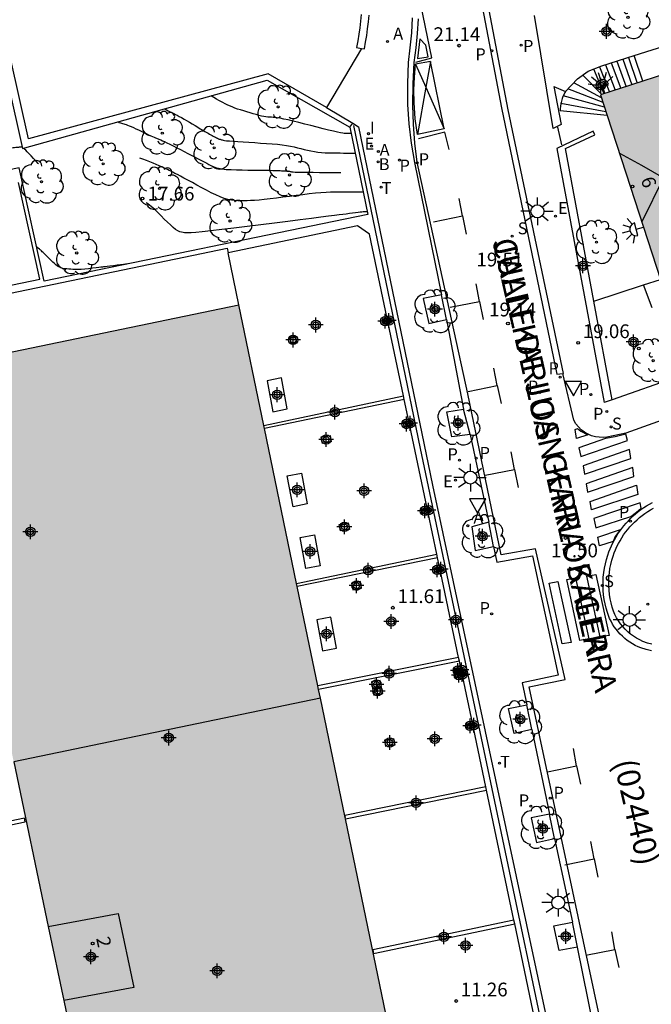
# Model space of a CAD drawing. Units: metres. Extents: x 585893 to 586244, y 4797039 to 4797291.
# Drawn here: x 586043 to 586077, y 4797196 to 4797249 of the extents above; entities that cross this region are included whole.
import ezdxf
from ezdxf.enums import TextEntityAlignment as Align

# ---------------------------------------------------------------- set-up
doc = ezdxf.new("R2010")
doc.units = ezdxf.units.M
doc.header["$MEASUREMENT"] = 0
doc.linetypes.add('TRAZOS', pattern=[19.05, 12.7, -6.35])
for name, color, linetype in [('020194', 31, 'TRAZOS'), ('020195', 30, 'TRAZOS'), ('020204', 9, 'Continuous'), ('020308', 9, 'Continuous'), ('060106', 9, 'Continuous'), ('060108', 9, 'Continuous'), ('060113', 4, 'Continuous'), ('060117', 9, 'Continuous'), ('060141', 9, 'Continuous'), ('060145', 9, 'Continuous'), ('070105', 6, 'Continuous'), ('070106', 6, 'Continuous'), ('070108', 9, 'Continuous'), ('070114', 9, 'Continuous'), ('080104', 9, 'Continuous'), ('080109', 9, 'Continuous'), ('080118', 9, 'Continuous'), ('080202', 9, 'Continuous'), ('080302', 9, 'Continuous'), ('080306', 9, 'Continuous'), ('080308', 9, 'Continuous'), ('080312', 8, 'Continuous'), ('090111', 4, 'Continuous'), ('100101', 9, 'Continuous'), ('100202', 3, 'Continuous'), ('200202', 4, 'Continuous'), ('200205', 4, 'Continuous'), ('200302', 4, 'Continuous'), ('200305', 4, 'Continuous'), ('210102', 4, 'Continuous'), ('210203', 4, 'Continuous'), ('210204', 9, 'Continuous'), ('210205', 4, 'Continuous'), ('210303', 4, 'Continuous'), ('210304', 9, 'Continuous'), ('210305', 4, 'Continuous'), ('220207', 9, 'Continuous'), ('220307', 9, 'Continuous'), ('240205', 1, 'Continuous'), ('240305', 1, 'Continuous'), ('250204', 9, 'Continuous'), ('250206', 9, 'Continuous'), ('260101', 9, 'Continuous'), ('260205', 9, 'Continuous'), ('270204', 9, 'Continuous'), ('270304', 9, 'Continuous'), ('990501', 21, 'Continuous'), ('C_Edificios', 5, 'Continuous'), ('Centroides', 1, 'Continuous')]:
    doc.layers.add(name, color=color, linetype=linetype)
doc.layers.add('080111', color=7, linetype='Continuous', lineweight=30)
doc.styles.add('ARIAL', font='arial.ttf', dxfattribs={"height": 1})
doc.styles.add('ARIALI', font='ariali.ttf', dxfattribs={"height": 1})
doc.styles.add('ROMANS', font='romans__.ttf', dxfattribs={"height": 1})
doc.styles.get("Standard").update_dxf_attribs({"font": 'arial.ttf'})

# ---------------------------------------------------------------- blocks, each defined once
blk = doc.blocks.new('Centroide')
for points in [[(0.402, 0), (-0.402, 0)], [(0, -0.402), (0, 0.402)]]:
    blk.add_lwpolyline(points)
for radius in [0.256, 0.159]:
    blk.add_circle((0, 0), radius)
blk = doc.blocks.new('FAREDE')
at = {"linetype": 'Continuous'}
for p, q in [((0.75, 0.7), (0.57, 0.322)), ((0.415, 0), (0, 0)), ((0.415, 0.36), (0.415, -0.351)), ((1.07, 0.411), (0.715, 0.19)), ((0.738, -0.699), (0.56, -0.32)), ((1.062, -0.416), (0.709, -0.191)), ((1.187, -0.005), (0.768, -0.001))]:
    blk.add_line(p, q, dxfattribs=at)
blk.add_arc((0.413, 0.004), 0.355, 270.4282, 89.5718, dxfattribs=at)
blk = doc.blocks.new('ABAS')
blk.add_circle((0, 0), 0.055)
blk = doc.blocks.new('COTAPU')
blk.add_circle((0, 0), 0.075)
blk = doc.blocks.new('PLUVI3')
blk.add_circle((0, 0), 0.055)
blk = doc.blocks.new('FAROLA')
for p, q in [((0, 0.355), (0, 0.755)), ((-0.355, 0), (-0.895, 0)), ((-0.63, 0.51), (-0.255, 0.245)), ((0.605, 0.49), (0.276, 0.223)), ((0.355, 0), (0.855, 0)), ((-0.65, -0.52), (-0.255, -0.24)), ((0, -0.355), (0, -0.755)), ((0.585, -0.52), (0.256, -0.246))]:
    blk.add_line(p, q)
blk.add_circle((0, 0), 0.355)
blk = doc.blocks.new('BOCAR')
blk.add_circle((0, 0), 0.055)
blk = doc.blocks.new('PLUVI2')
blk.add_circle((0, 0), 0.055)
blk = doc.blocks.new('REGALU')
blk.add_circle((0, 0), 0.055)
blk = doc.blocks.new('SETRA')
at = {"linetype": 'Continuous'}
blk.add_lwpolyline([(0.451, 0.26), (-0.45, 0.26), (-0.001, -0.52)], close=True, dxfattribs=at)
blk = doc.blocks.new('BloquePortal')
blk.add_circle((0, 0), 0.075)
at = {"flags": 5}
blk.add_attdef('INDICE', text='', height=0.75, dxfattribs=at).set_placement((0, 0), align=Align.MIDDLE_CENTER)
blk = doc.blocks.new('SANEA')
blk.add_circle((0, 0), 0.055)
blk = doc.blocks.new('REIND')
blk.add_circle((0, 0), 0.055)
blk = doc.blocks.new('ARBOL')
blk.add_circle((0, 0), 0.0587)
for centre, radius, start, end in [((-0.28, 0.855), 0.3, 359.2878, 173.6078), ((0.097, 0.97), 0.21, 23.1565, 160.4665), ((0.438, 0.881), 0.24, 301.578, 139.328), ((-0.564, 0.381), 0.532, 92.28, 254.58), ((0.656, 0.288), 0.443, 319.8556, 114.7656), ((-0.091, 0.321), 0.12, 119.14, 310.56), ((0.819, -0.249), 0.383, 235.5275, 62.0275), ((-0.556, -0.339), 0.555, 142.64, 266.54), ((-0.039, -0.384), 0.21, 189.64, 323.88), ((-0.301, -0.676), 0.45, 213.78, 295.32), ((0.299, -0.624), 0.532, 224.67, 0.24)]:
    blk.add_arc(centre, radius, start, end)
blk = doc.blocks.new('RETEL')
blk.add_circle((0, 0), 0.055)

msp = doc.modelspace()

# ---------------------------------------------------------------- hatches: boundary and pattern name
at = {"layer": '990501'}
for points in [[(586084.986, 4797243.08), (586083.346, 4797248.097), (586079.03, 4797246.713), (586074.715, 4797245.33), (586076.347, 4797240.305), (586077.979, 4797235.28), (586082.62, 4797236.775), (586086.627, 4797238.065)], [(586056.428, 4797227.157), (586056.392, 4797227.328), (586055.031, 4797233.9), (586037.351, 4797230.223), (586028.36, 4797228.353), (586031.813, 4797211.72), (586032.637, 4797211.893), (586033.732, 4797212.123), (586034.363, 4797212.256), (586041.774, 4797213.811), (586042.776, 4797209.025), (586059.465, 4797212.49), (586059.369, 4797212.956), (586059.328, 4797213.153), (586058.209, 4797218.558), (586058.174, 4797218.726)], [(586060.826, 4797205.92), (586060.811, 4797205.991), (586059.465, 4797212.49), (586042.776, 4797209.025), (586044.654, 4797200.051), (586045.513, 4797196.025), (586047.493, 4797186.439), (586064.145, 4797189.898), (586064.024, 4797190.481)]]:
    msp.add_hatch(color=256, dxfattribs=at).paths.add_polyline_path(points, flags=0)

# ---------------------------------------------------------------- linework, layer by layer
at = {"layer": '020194', "flags": 128}
for points, elevation in [([(586043.243, 4797242.472), (586043.227, 4797242.475), (586043.209, 4797242.477), (586043.189, 4797242.477), (586043.167, 4797242.477), (586043.143, 4797242.476), (586043.119, 4797242.474), (586043.094, 4797242.473), (586043.067, 4797242.471), (586043.036, 4797242.468), (586042.997, 4797242.464), (586042.948, 4797242.459), (586042.889, 4797242.452), (586042.819, 4797242.444), (586042.743, 4797242.435), (586042.662, 4797242.425), (586042.578, 4797242.415), (586042.494, 4797242.404), (586042.411, 4797242.395), (586042.33, 4797242.388), (586042.251, 4797242.383), (586042.175, 4797242.383), (586042.103, 4797242.386), (586042.035, 4797242.393), (586041.968, 4797242.404), (586041.904, 4797242.416), (586041.84, 4797242.429), (586041.777, 4797242.442), (586041.715, 4797242.456), (586041.656, 4797242.471), (586041.6, 4797242.488), (586041.55, 4797242.508), (586041.505, 4797242.53), (586041.466, 4797242.556), (586041.43, 4797242.583), (586041.397, 4797242.611), (586041.365, 4797242.64), (586041.333, 4797242.67), (586041.299, 4797242.701), (586041.26, 4797242.736), (586041.215, 4797242.777), (586041.161, 4797242.825), (586041.097, 4797242.881), (586041.025, 4797242.945), (586040.946, 4797243.015), (586040.862, 4797243.088), (586040.776, 4797243.163), (586040.69, 4797243.238), (586040.601, 4797243.312), (586040.506, 4797243.382), (586040.404, 4797243.448), (586040.292, 4797243.507), (586040.167, 4797243.559), (586040.032, 4797243.604), (586039.888, 4797243.645), (586039.74, 4797243.683), (586039.589, 4797243.719), (586039.437, 4797243.755), (586039.278, 4797243.796), (586039.105, 4797243.845), (586038.911, 4797243.907), (586038.69, 4797243.987), (586038.437, 4797244.086), (586038.157, 4797244.202), (586037.857, 4797244.331), (586037.542, 4797244.468), (586037.221, 4797244.61), (586036.9, 4797244.751), (586036.585, 4797244.888), (586036.282, 4797245.016), (586035.997, 4797245.129), (586035.736, 4797245.224), (586035.503, 4797245.297), (586035.295, 4797245.352), (586035.105, 4797245.392), (586034.926, 4797245.424), (586034.754, 4797245.45), (586034.583, 4797245.477), (586034.415, 4797245.507), (586034.25, 4797245.545), (586034.093, 4797245.595), (586033.943, 4797245.659), (586033.804, 4797245.742), (586033.673, 4797245.841), (586033.549, 4797245.95), (586033.429, 4797246.068), (586033.311, 4797246.189), (586033.191, 4797246.311), (586033.062, 4797246.427), (586032.914, 4797246.534), (586032.735, 4797246.628), (586032.518, 4797246.702), (586032.254, 4797246.756), (586031.951, 4797246.791), (586031.619, 4797246.811), (586031.267, 4797246.822), (586030.905, 4797246.828), (586030.542, 4797246.833), (586030.18, 4797246.833), (586029.819, 4797246.823), (586029.462, 4797246.798), (586029.11, 4797246.754), (586028.762, 4797246.687), (586028.418, 4797246.6), (586028.078, 4797246.499), (586027.74, 4797246.388), (586027.403, 4797246.272), (586027.067, 4797246.156), (586026.744, 4797246.044), (586026.446, 4797245.943), (586026.184, 4797245.856), (586025.97, 4797245.789), (586025.814, 4797245.745), (586025.706, 4797245.72), (586025.635, 4797245.709), (586025.588, 4797245.709), (586025.554, 4797245.713), (586025.522, 4797245.719), (586025.49, 4797245.723), (586025.462, 4797245.726), (586025.437, 4797245.727), (586025.417, 4797245.725), (586025.403, 4797245.72), (586025.393, 4797245.713), (586025.388, 4797245.703), (586025.385, 4797245.692), (586025.383, 4797245.68), (586025.38, 4797245.668), (586025.366, 4797245.658), (586025.332, 4797245.652), (586025.267, 4797245.651), (586025.161, 4797245.656), (586025.007, 4797245.67), (586024.811, 4797245.691), (586024.585, 4797245.717), (586024.339, 4797245.746), (586024.082, 4797245.778), (586023.824, 4797245.808), (586023.572, 4797245.833), (586023.388, 4797245.842), (586022.5, 4797245.871), (586021.142, 4797245.889), (586019.462, 4797245.866), (586019.341, 4797245.86), (586019.083, 4797245.844), (586018.826, 4797245.827), (586018.576, 4797245.814), (586018.342, 4797245.809), (586018.132, 4797245.816), (586017.954, 4797245.839), (586017.813, 4797245.882), (586017.704, 4797245.94), (586017.619, 4797246.011), (586017.55, 4797246.089), (586017.488, 4797246.172), (586017.429, 4797246.255), (586017.372, 4797246.335), (586017.32, 4797246.407), (586017.274, 4797246.47), (586017.239, 4797246.52), (586017.214, 4797246.554), (586017.2, 4797246.574), (586017.192, 4797246.585)], 17.64), ([(586050.987, 4797244.564), (586051.083, 4797244.508), (586051.179, 4797244.456), (586051.263, 4797244.415), (586051.341, 4797244.378), (586051.418, 4797244.343), (586051.499, 4797244.305), (586051.586, 4797244.262), (586051.681, 4797244.213), (586051.789, 4797244.155), (586051.911, 4797244.087), (586052.045, 4797244.009), (586052.189, 4797243.925), (586052.338, 4797243.837), (586052.491, 4797243.746), (586052.643, 4797243.655), (586052.792, 4797243.567), (586052.933, 4797243.483), (586053.064, 4797243.405), (586053.181, 4797243.337), (586053.281, 4797243.279), (586053.366, 4797243.231), (586053.441, 4797243.188), (586053.509, 4797243.151), (586053.573, 4797243.116), (586053.637, 4797243.081), (586053.699, 4797243.047), (586053.759, 4797243.015), (586053.817, 4797242.986), (586053.87, 4797242.96), (586053.919, 4797242.939), (586053.964, 4797242.921), (586054.006, 4797242.907), (586054.046, 4797242.894), (586054.084, 4797242.882), (586054.125, 4797242.87), (586054.177, 4797242.858), (586054.252, 4797242.845), (586054.361, 4797242.831), (586054.515, 4797242.816), (586054.722, 4797242.8), (586054.975, 4797242.782), (586055.262, 4797242.763), (586055.572, 4797242.744), (586055.893, 4797242.724), (586056.215, 4797242.704), (586056.531, 4797242.683), (586056.836, 4797242.66), (586057.124, 4797242.634), (586057.389, 4797242.604), (586057.627, 4797242.569), (586057.843, 4797242.529), (586058.041, 4797242.487), (586058.228, 4797242.443), (586058.409, 4797242.398), (586058.589, 4797242.352), (586058.77, 4797242.309), (586058.953, 4797242.269), (586059.14, 4797242.234), (586059.33, 4797242.207), (586059.525, 4797242.187), (586059.723, 4797242.175), (586059.924, 4797242.168), (586060.128, 4797242.164), (586060.332, 4797242.162), (586060.536, 4797242.16), (586060.731, 4797242.159), (586060.91, 4797242.157), (586061.064, 4797242.156), (586061.185, 4797242.155), (586061.269, 4797242.154), (586061.319, 4797242.154), (586061.356, 4797242.154)], 19.14), ([(586048.45, 4797243.853), (586048.455, 4797243.85), (586048.523, 4797243.821), (586048.586, 4797243.798), (586048.646, 4797243.779), (586048.704, 4797243.763), (586048.762, 4797243.747), (586048.824, 4797243.729), (586048.893, 4797243.707), (586048.972, 4797243.678), (586049.064, 4797243.642), (586049.173, 4797243.595), (586049.295, 4797243.541), (586049.427, 4797243.481), (586049.566, 4797243.416), (586049.709, 4797243.349), (586049.851, 4797243.283), (586049.989, 4797243.218), (586050.12, 4797243.157), (586050.238, 4797243.103), (586050.339, 4797243.057), (586050.422, 4797243.02), (586050.489, 4797242.991), (586050.544, 4797242.968), (586050.59, 4797242.95), (586050.633, 4797242.933), (586050.675, 4797242.916), (586050.725, 4797242.896), (586050.787, 4797242.869), (586050.868, 4797242.831), (586050.975, 4797242.78), (586051.112, 4797242.713), (586051.275, 4797242.632), (586051.457, 4797242.541), (586051.652, 4797242.443), (586051.853, 4797242.342), (586052.054, 4797242.24), (586052.252, 4797242.141), (586052.443, 4797242.044), (586052.622, 4797241.953), (586052.786, 4797241.869), (586052.932, 4797241.793), (586053.063, 4797241.724), (586053.183, 4797241.66), (586053.295, 4797241.6), (586053.404, 4797241.542), (586053.513, 4797241.484), (586053.63, 4797241.428), (586053.764, 4797241.377), (586053.923, 4797241.332), (586054.116, 4797241.296), (586054.346, 4797241.27), (586054.61, 4797241.253), (586054.899, 4797241.243), (586055.204, 4797241.237), (586055.518, 4797241.233), (586055.831, 4797241.229), (586056.135, 4797241.225), (586056.418, 4797241.221), (586056.672, 4797241.218), (586056.886, 4797241.214), (586057.053, 4797241.21), (586057.18, 4797241.206), (586057.277, 4797241.202), (586057.354, 4797241.198), (586057.422, 4797241.194), (586057.487, 4797241.19), (586057.551, 4797241.186), (586057.611, 4797241.182), (586057.666, 4797241.177), (586057.714, 4797241.173), (586057.754, 4797241.167), (586057.788, 4797241.162), (586057.816, 4797241.157), (586057.841, 4797241.151), (586057.863, 4797241.145), (586057.888, 4797241.14), (586057.927, 4797241.134), (586057.992, 4797241.129), (586058.098, 4797241.124), (586058.258, 4797241.119), (586058.481, 4797241.115), (586058.757, 4797241.111), (586059.074, 4797241.108), (586059.418, 4797241.105), (586059.775, 4797241.102), (586060.133, 4797241.099), (586060.476, 4797241.096), (586060.79, 4797241.094), (586061.062, 4797241.091), (586061.275, 4797241.09), (586061.421, 4797241.088), (586061.51, 4797241.088), (586061.576, 4797241.087)], 18.64), ([(586061.794, 4797240.021), (586061.613, 4797240.022), (586061.485, 4797240.023), (586061.332, 4797240.025), (586061.17, 4797240.026), (586061.016, 4797240.027), (586060.888, 4797240.028), (586060.799, 4797240.029), (586060.735, 4797240.03), (586060.68, 4797240.03), (586060.616, 4797240.03), (586060.526, 4797240.031), (586060.396, 4797240.032), (586060.226, 4797240.031), (586060.017, 4797240.026), (586059.773, 4797240.015), (586059.497, 4797239.997), (586059.192, 4797239.969), (586058.863, 4797239.932), (586058.516, 4797239.89), (586058.157, 4797239.844), (586057.793, 4797239.796), (586057.429, 4797239.747), (586057.072, 4797239.701), (586056.732, 4797239.659), (586056.415, 4797239.623), (586056.131, 4797239.595), (586055.884, 4797239.576), (586055.669, 4797239.566), (586055.478, 4797239.561), (586055.303, 4797239.561), (586055.137, 4797239.562), (586054.97, 4797239.565), (586054.801, 4797239.573), (586054.623, 4797239.593), (586054.434, 4797239.629), (586054.23, 4797239.687), (586054.009, 4797239.771), (586053.772, 4797239.877), (586053.525, 4797240), (586053.269, 4797240.133), (586053.01, 4797240.272), (586052.751, 4797240.412), (586052.499, 4797240.548), (586052.26, 4797240.676), (586052.042, 4797240.793), (586051.849, 4797240.896), (586051.688, 4797240.981), (586051.553, 4797241.051), (586051.438, 4797241.11), (586051.336, 4797241.162), (586051.241, 4797241.21), (586051.146, 4797241.257), (586051.048, 4797241.306), (586050.941, 4797241.357), (586050.823, 4797241.411), (586050.689, 4797241.469), (586050.537, 4797241.533), (586050.37, 4797241.601), (586050.19, 4797241.673), (586050.003, 4797241.746), (586049.811, 4797241.821), (586049.62, 4797241.895), (586049.434, 4797241.968), (586049.259, 4797242.037), (586049.099, 4797242.101), (586048.96, 4797242.157), (586048.845, 4797242.205), (586048.751, 4797242.245), (586048.672, 4797242.28), (586048.604, 4797242.311), (586048.541, 4797242.341), (586048.479, 4797242.37), (586048.411, 4797242.4), (586048.336, 4797242.431), (586048.247, 4797242.464), (586048.141, 4797242.5), (586048.014, 4797242.54), (586047.871, 4797242.582), (586047.714, 4797242.626), (586047.549, 4797242.672), (586047.379, 4797242.718), (586047.209, 4797242.765), (586047.045, 4797242.809), (586046.89, 4797242.849), (586046.75, 4797242.884), (586046.63, 4797242.911), (586045.701, 4797243.082)], 18.14), ([(586062.013, 4797238.954), (586061.992, 4797238.955), (586061.978, 4797238.955), (586061.961, 4797238.955), (586061.942, 4797238.955), (586061.925, 4797238.955), (586061.91, 4797238.955), (586061.9, 4797238.955), (586061.893, 4797238.955), (586061.887, 4797238.956), (586061.879, 4797238.956), (586061.869, 4797238.956), (586061.853, 4797238.956), (586061.828, 4797238.955), (586061.787, 4797238.952), (586061.725, 4797238.946), (586061.638, 4797238.937), (586061.521, 4797238.922), (586061.38, 4797238.905), (586061.221, 4797238.884), (586061.049, 4797238.861), (586060.871, 4797238.837), (586060.688, 4797238.813), (586060.482, 4797238.786), (586060.23, 4797238.754), (586059.91, 4797238.713), (586059.499, 4797238.661), (586058.982, 4797238.596), (586058.373, 4797238.52), (586057.695, 4797238.435), (586056.972, 4797238.345), (586056.227, 4797238.252), (586055.482, 4797238.16), (586054.763, 4797238.071), (586054.098, 4797237.991), (586053.513, 4797237.922), (586053.036, 4797237.87), (586052.682, 4797237.836), (586052.436, 4797237.818), (586052.271, 4797237.813), (586052.158, 4797237.815), (586052.073, 4797237.821), (586051.991, 4797237.83), (586051.905, 4797237.845), (586051.813, 4797237.873), (586051.709, 4797237.922), (586051.59, 4797237.998), (586051.455, 4797238.106), (586051.304, 4797238.241), (586051.143, 4797238.396), (586050.974, 4797238.565), (586050.801, 4797238.74), (586050.628, 4797238.916), (586050.45, 4797239.088), (586050.265, 4797239.25), (586050.069, 4797239.399), (586049.857, 4797239.53), (586049.628, 4797239.64), (586049.384, 4797239.732), (586049.128, 4797239.81), (586048.865, 4797239.879), (586048.598, 4797239.944), (586048.331, 4797240.008), (586048.07, 4797240.073), (586047.82, 4797240.139), (586047.587, 4797240.208), (586047.377, 4797240.279), (586047.192, 4797240.354), (586047.031, 4797240.432), (586046.886, 4797240.512), (586046.752, 4797240.594), (586046.624, 4797240.676), (586046.497, 4797240.758), (586046.369, 4797240.836), (586046.241, 4797240.907), (586046.112, 4797240.968), (586045.981, 4797241.016), (586045.849, 4797241.047), (586045.715, 4797241.064), (586045.581, 4797241.071), (586045.445, 4797241.071), (586045.309, 4797241.068), (586045.174, 4797241.065), (586045.038, 4797241.068), (586044.903, 4797241.082), (586044.768, 4797241.112), (586044.635, 4797241.166), (586044.503, 4797241.245), (586044.371, 4797241.347), (586044.24, 4797241.466), (586044.11, 4797241.597), (586043.98, 4797241.733), (586043.851, 4797241.869), (586043.727, 4797241.999), (586043.612, 4797242.12), (586043.512, 4797242.224), (586043.431, 4797242.308), (586043.373, 4797242.368), (586043.334, 4797242.406)], 17.64)]:
    msp.add_lwpolyline(points, dxfattribs=dict(at, elevation=elevation))
at = {"layer": '020195', "flags": 128}
for points, elevation in [([(586061.138, 4797243.22), (586061.096, 4797243.22), (586061.067, 4797243.22), (586061.031, 4797243.221), (586060.994, 4797243.221), (586060.959, 4797243.221), (586060.93, 4797243.221), (586060.91, 4797243.222), (586060.895, 4797243.222), (586060.883, 4797243.222), (586060.868, 4797243.222), (586060.847, 4797243.222), (586060.816, 4797243.223), (586060.765, 4797243.227), (586060.685, 4797243.238), (586060.568, 4797243.26), (586060.402, 4797243.295), (586060.181, 4797243.345), (586059.915, 4797243.41), (586059.614, 4797243.484), (586059.289, 4797243.565), (586058.954, 4797243.65), (586058.618, 4797243.735), (586058.292, 4797243.816), (586057.985, 4797243.891), (586057.707, 4797243.957), (586057.469, 4797244.01), (586057.276, 4797244.048), (586057.123, 4797244.073), (586056.998, 4797244.089), (586056.893, 4797244.098), (586056.798, 4797244.105), (586056.704, 4797244.111), (586056.606, 4797244.119), (586056.503, 4797244.13), (586056.39, 4797244.148), (586056.264, 4797244.172), (586056.124, 4797244.206), (586055.971, 4797244.247), (586055.809, 4797244.293), (586055.64, 4797244.343), (586055.469, 4797244.395), (586055.297, 4797244.448), (586055.127, 4797244.501), (586054.963, 4797244.554), (586054.806, 4797244.609), (586054.659, 4797244.665), (586054.523, 4797244.722), (586054.397, 4797244.781), (586054.278, 4797244.841), (586054.164, 4797244.902), (586054.053, 4797244.963), (586053.94, 4797245.025), (586053.815, 4797245.097), (586053.665, 4797245.189), (586053.529, 4797245.276)], 19.64), ([(586048.97, 4797236.122), (586048.748, 4797236.094), (586048.592, 4797236.075), (586048.404, 4797236.051), (586048.205, 4797236.027), (586048.017, 4797236.003), (586047.86, 4797235.984), (586047.75, 4797235.97), (586047.672, 4797235.96), (586047.605, 4797235.952), (586047.527, 4797235.942), (586047.417, 4797235.929), (586047.26, 4797235.909), (586047.066, 4797235.886), (586046.854, 4797235.863), (586046.64, 4797235.843), (586046.44, 4797235.827), (586046.269, 4797235.819), (586046.123, 4797235.818), (586045.996, 4797235.822), (586045.882, 4797235.829), (586045.775, 4797235.838), (586045.668, 4797235.847), (586045.563, 4797235.86), (586045.459, 4797235.879), (586045.358, 4797235.907), (586045.261, 4797235.946), (586045.168, 4797236), (586045.078, 4797236.066), (586044.991, 4797236.141), (586044.905, 4797236.221), (586044.821, 4797236.305), (586044.737, 4797236.389), (586044.654, 4797236.471), (586044.576, 4797236.549), (586044.503, 4797236.621), (586044.438, 4797236.685), (586044.382, 4797236.739), (586044.333, 4797236.785), (586044.29, 4797236.826), (586044.25, 4797236.862), (586044.212, 4797236.896), (586044.172, 4797236.932), (586044.114, 4797236.981), (586044.03, 4797237.045)], 17.14)]:
    msp.add_lwpolyline(points, dxfattribs=dict(at, elevation=elevation))
at = {"layer": '060106', "flags": 128}
msp.add_lwpolyline([(586072.573, 4797189.71), (586064.906, 4797226.08), (586061.283, 4797243.649)], dxfattribs=at)
at = {"layer": '060108', "flags": 128}
for points in [[(586072.701, 4797230.157), (586069.694, 4797244.504), (586067.986, 4797253.472), (586067.192, 4797256.912), (586066.209, 4797260.689), (586064.43, 4797265.488), (586062.124, 4797271.302), (586062.061, 4797271.468), (586062.028, 4797271.642), (586062.027, 4797271.819), (586062.057, 4797271.994), (586062.118, 4797272.16), (586062.219, 4797272.329), (586062.352, 4797272.474), (586062.511, 4797272.591), (586062.69, 4797272.673), (586064.805, 4797273.37)], [(586064.466, 4797249.523), (586064.418, 4797248.705), (586064.343, 4797247.89), (586064.241, 4797247.077), (586064.199, 4797245.943), (586064.216, 4797244.808), (586064.286, 4797243.745), (586064.409, 4797242.687), (586064.582, 4797241.636), (586066.058, 4797234.441)], [(586066.333, 4797233.099), (586067.262, 4797228.213)], [(586088.423, 4797232.116), (586088.515, 4797231.853), (586088.427, 4797231.602), (586088.274, 4797231.385), (586088.075, 4797231.219), (586087.839, 4797231.111), (586076.088, 4797226.914), (586075.063, 4797226.7), (586074.853, 4797226.679), (586074.641, 4797226.684), (586074.432, 4797226.715), (586074.229, 4797226.771), (586074.034, 4797226.852), (586073.843, 4797226.961), (586073.667, 4797227.094), (586073.51, 4797227.248), (586073.374, 4797227.421), (586073.261, 4797227.61), (586072.661, 4797230.154)], [(586067.61, 4797226.829), (586068.637, 4797222.067)], [(586077.51, 4797215.419), (586077.263, 4797215.487), (586077.022, 4797215.576), (586076.844, 4797215.659), (586076.672, 4797215.753), (586076.506, 4797215.858), (586076.347, 4797215.974), (586076.197, 4797216.101), (586076.055, 4797216.237), (586075.922, 4797216.382), (586075.8, 4797216.535), (586075.688, 4797216.697), (586075.586, 4797216.865), (586075.497, 4797217.04), (586075.419, 4797217.22), (586075.346, 4797217.444), (586075.286, 4797217.671), (586075.237, 4797217.901), (586075.2, 4797218.133), (586075.174, 4797218.367), (586075.161, 4797218.601), (586075.159, 4797218.836), (586075.169, 4797219.071), (586075.191, 4797219.305), (586075.225, 4797219.537), (586075.271, 4797219.768), (586075.329, 4797219.996), (586075.398, 4797220.22), (586075.459, 4797220.394), (586075.528, 4797220.564), (586075.604, 4797220.732), (586075.686, 4797220.897), (586075.774, 4797221.058), (586075.869, 4797221.216), (586075.97, 4797221.37), (586076.077, 4797221.519), (586076.19, 4797221.664), (586076.309, 4797221.805), (586076.433, 4797221.941), (586076.562, 4797222.072), (586076.697, 4797222.197), (586076.836, 4797222.317), (586076.98, 4797222.432), (586077.129, 4797222.54), (586077.282, 4797222.643), (586077.438, 4797222.74), (586077.599, 4797222.83)], [(586068.894, 4797220.741), (586069.07, 4797219.891), (586071.003, 4797220.233), (586072.401, 4797213.736), (586070.452, 4797213.321), (586070.697, 4797212.12)], [(586070.971, 4797210.783), (586071.93, 4797206.167)], [(586072.207, 4797204.838), (586073.181, 4797200.29)], [(586074.33, 4797194.625), (586073.45, 4797198.931)]]:
    msp.add_lwpolyline(points, dxfattribs=at)
at = {"layer": '060113', "flags": 128}
for points in [[(586064.7, 4797273.679), (586062.623, 4797273.015), (586062.435, 4797272.941), (586062.261, 4797272.84), (586062.104, 4797272.713), (586061.967, 4797272.565), (586061.855, 4797272.397), (586061.788, 4797272.261), (586061.737, 4797272.119), (586061.702, 4797271.972), (586061.684, 4797271.822), (586061.684, 4797271.67), (586061.7, 4797271.52), (586061.734, 4797271.372), (586061.783, 4797271.229), (586061.849, 4797271.093), (586064.168, 4797265.335), (586065.847, 4797260.661), (586066.405, 4797258.869), (586066.892, 4797257.056), (586067.624, 4797253.574), (586069.316, 4797244.618), (586072.334, 4797230.126), (586072.661, 4797230.154)], [(586074.943, 4797193.797), (586070.827, 4797213.104), (586072.788, 4797213.503), (586071.176, 4797220.612), (586069.312, 4797220.283), (586067.486, 4797229.048), (586064.734, 4797241.659), (586064.611, 4797242.69), (586064.532, 4797243.726), (586064.496, 4797244.764), (586064.509, 4797245.927), (586064.577, 4797247.089), (586064.678, 4797247.879), (586064.753, 4797248.673), (586064.802, 4797249.468)], [(586072.661, 4797230.154), (586072.701, 4797230.157)], [(586077.489, 4797215.065), (586077.198, 4797215.128), (586076.913, 4797215.219), (586076.754, 4797215.284), (586076.599, 4797215.358), (586076.449, 4797215.441), (586076.303, 4797215.532), (586076.163, 4797215.631), (586076.028, 4797215.737), (586075.9, 4797215.851), (586075.778, 4797215.973), (586075.664, 4797216.101), (586075.556, 4797216.235), (586075.457, 4797216.375), (586075.366, 4797216.52), (586075.283, 4797216.671), (586075.208, 4797216.825), (586075.143, 4797216.984), (586075.087, 4797217.146), (586075.018, 4797217.381), (586074.961, 4797217.619), (586074.915, 4797217.859), (586074.881, 4797218.101), (586074.859, 4797218.344), (586074.849, 4797218.589), (586074.85, 4797218.833), (586074.864, 4797219.077), (586074.889, 4797219.32), (586074.926, 4797219.562), (586074.974, 4797219.802), (586075.034, 4797220.039), (586075.106, 4797220.272), (586075.167, 4797220.445), (586075.234, 4797220.616), (586075.307, 4797220.784), (586075.386, 4797220.949), (586075.472, 4797221.111), (586075.563, 4797221.27), (586075.66, 4797221.426), (586075.762, 4797221.578), (586075.87, 4797221.726), (586075.983, 4797221.871), (586076.101, 4797222.011), (586076.225, 4797222.146), (586076.353, 4797222.277), (586076.486, 4797222.404), (586076.623, 4797222.525), (586076.765, 4797222.641), (586076.91, 4797222.753), (586077.06, 4797222.858), (586077.213, 4797222.959), (586077.37, 4797223.053), (586077.531, 4797223.142)]]:
    msp.add_lwpolyline(points, dxfattribs=at)
at = {"layer": '060117', "flags": 128}
for points in [[(586077.01, 4797246.062), (586076.55, 4797247.46)], [(586072.804, 4797245.509), (586072.774, 4797245.455), (586072.753, 4797245.416), (586072.726, 4797245.362), (586072.696, 4797245.299), (586072.667, 4797245.23), (586072.646, 4797245.174), (586072.63, 4797245.13), (586072.608, 4797245.06), (586072.586, 4797244.984), (586072.566, 4797244.901), (586072.556, 4797244.848), (586072.543, 4797244.775), (586072.537, 4797244.737), (586072.53, 4797244.673), (586072.524, 4797244.609), (586072.52, 4797244.519), (586072.519, 4797244.476), (586072.519, 4797244.451)], [(586075.075, 4797244.21), (586072.519, 4797244.451)]]:
    msp.add_lwpolyline(points, dxfattribs=at)
at = {"layer": '060141', "flags": 128}
for points in [[(586076.235, 4797247.361), (586076.709, 4797245.965)], [(586074.662, 4797246.854), (586075.207, 4797245.478)], [(586074.974, 4797246.962), (586075.507, 4797245.576)], [(586075.29, 4797247.062), (586075.808, 4797245.673)], [(586075.605, 4797247.161), (586076.108, 4797245.77)], [(586075.92, 4797247.261), (586076.409, 4797245.868)], [(586074.777, 4797245.339), (586073.75, 4797246.396)], [(586074.906, 4797245.381), (586074.356, 4797246.732)], [(586074.768, 4797245.154), (586073.266, 4797245.984)], [(586074.931, 4797244.653), (586072.681, 4797245.264)], [(586074.85, 4797244.901), (586072.941, 4797245.649)], [(586072.559, 4797244.868), (586075.008, 4797244.415)]]:
    msp.add_lwpolyline(points, dxfattribs=at)
at = {"layer": '060145', "flags": 128}
msp.add_lwpolyline([(586077.528, 4797233.737), (586077.054, 4797234.978)], dxfattribs=at)
at = {"layer": '070105', "flags": 128}
for points in [[(586005.167, 4797237.549), (586038.71, 4797262.772), (586043.259, 4797242.397), (586056.574, 4797246.13), (586061.067, 4797243.561)], [(586059.792, 4797244.636), (586056.631, 4797246.462), (586043.581, 4797242.936), (586039.127, 4797262.88)], [(586061.684, 4797249.699), (586061.651, 4797249.338), (586061.61, 4797248.979), (586061.561, 4797248.621), (586061.504, 4797248.263), (586061.439, 4797247.903), (586061.711, 4797247.853)], [(586061.711, 4797247.853), (586061.864, 4797247.826), (586061.93, 4797248.191), (586061.988, 4797248.558), (586062.038, 4797248.926), (586062.08, 4797249.294), (586062.114, 4797249.664)], [(586072.172, 4797245.783), (586072.572, 4797243.707), (586072.133, 4797243.502), (586071.121, 4797249.649)], [(586076.55, 4797247.46), (586079.834, 4797248.498), (586079.73, 4797248.81)], [(586072.804, 4797245.509), (586073.464, 4797246.189), (586074.044, 4797246.609), (586074.774, 4797246.899), (586076.55, 4797247.46)], [(586072.172, 4797245.783), (586072.804, 4797245.509)], [(586061.067, 4797243.561), (586062.041, 4797238.818), (586044.443, 4797235.189), (586043.073, 4797241.353), (586032.602, 4797239.19), (586031.589, 4797244.554), (586024.417, 4797243.312), (586025.389, 4797237.717), (586023.969, 4797237.425), (586023.91, 4797237.704), (586021.446, 4797237.228), (586021.48, 4797236.898), (586020.275, 4797236.617), (586019.419, 4797240.487), (586019.131, 4797240.455)], [(586059.792, 4797244.636), (586061.225, 4797243.791)], [(586061.067, 4797243.561), (586061.225, 4797243.791)], [(586061.225, 4797243.791), (586061.538, 4797243.586), (586065.561, 4797224.082), (586072.978, 4797189.373), (586068.797, 4797188.575), (586068.729, 4797188.964), (586072.259, 4797189.673), (586071.748, 4797192.099)], [(586074.349, 4797234.102), (586072.805, 4797242.398), (586074.395, 4797243.143), (586074.315, 4797243.356), (586072.332, 4797242.401), (586074.905, 4797228.576)], [(586005.996, 4797223.753), (586005.536, 4797225.815), (586009.417, 4797228.085), (586044.203, 4797235.298), (586043.043, 4797240.554)], [(586063.1, 4797233.158), (586062.135, 4797237.736), (586061.479, 4797238.201), (586054.445, 4797236.727)], [(586006.387, 4797223.833), (586005.99, 4797225.617), (586009.484, 4797227.66), (586054.394, 4797236.973), (586054.445, 4797236.727)], [(586055.031, 4797233.9), (586054.445, 4797236.727)], [(586075.349, 4797228.731), (586074.349, 4797234.102)], [(586063.154, 4797232.899), (586063.1, 4797233.158)], [(586063.989, 4797228.933), (586063.154, 4797232.899)], [(586078.953, 4797229.99), (586075.349, 4797228.731)], [(586064.029, 4797228.746), (586063.989, 4797228.933)], [(586064.278, 4797227.565), (586064.029, 4797228.746)], [(586075.349, 4797228.731), (586074.905, 4797228.576)], [(586064.332, 4797227.306), (586064.278, 4797227.565)], [(586065.274, 4797222.836), (586064.332, 4797227.306)], [(586065.328, 4797222.577), (586065.274, 4797222.836)], [(586065.803, 4797220.324), (586065.328, 4797222.577)], [(586065.844, 4797220.129), (586065.803, 4797220.324)], [(586065.949, 4797219.631), (586065.844, 4797220.129)], [(586066.003, 4797219.372), (586065.949, 4797219.631)], [(586066.986, 4797214.705), (586066.003, 4797219.372)], [(586067.028, 4797214.508), (586066.986, 4797214.705)], [(586067.102, 4797214.154), (586067.028, 4797214.508)], [(586067.157, 4797213.895), (586067.102, 4797214.154)], [(586067.211, 4797213.636), (586067.157, 4797213.895)], [(586067.737, 4797211.138), (586067.211, 4797213.636)], [(586067.792, 4797210.879), (586067.737, 4797211.138)], [(586068.472, 4797207.651), (586067.792, 4797210.879)], [(586068.51, 4797207.47), (586068.472, 4797207.651)], [(586070.001, 4797200.393), (586068.51, 4797207.47)], [(586070.041, 4797200.202), (586070.001, 4797200.393)], [(586071.58, 4797192.893), (586070.041, 4797200.202)]]:
    msp.add_lwpolyline(points, dxfattribs=at)
at = {"layer": '070106', "flags": 128}
for points in [[(586061.711, 4797247.853), (586059.792, 4797244.636)], [(586072.601, 4797242.602), (586072.394, 4797243.564)]]:
    msp.add_lwpolyline(points, dxfattribs=at)
at = {"layer": '070108', "flags": 128}
for points in [[(586077.054, 4797234.978), (586077.984, 4797235.279)], [(586074.349, 4797234.102), (586077.054, 4797234.978)]]:
    msp.add_lwpolyline(points, dxfattribs=at)
at = {"layer": '070114', "flags": 128}
for points in [[(586063.1, 4797233.158), (586062.853, 4797233.117), (586062.889, 4797232.855), (586063.154, 4797232.899)], [(586063.154, 4797232.899), (586063.285, 4797232.921), (586063.249, 4797233.183), (586063.1, 4797233.158)], [(586058.119, 4797232.174), (586057.792, 4797232.116), (586057.85, 4797231.789), (586058.177, 4797231.847), (586058.119, 4797232.174)], [(586064.278, 4797227.565), (586063.978, 4797227.515), (586064.014, 4797227.253), (586064.332, 4797227.306)], [(586064.278, 4797227.565), (586064.374, 4797227.581), (586064.41, 4797227.319), (586064.332, 4797227.306)], [(586059.995, 4797226.787), (586060.06, 4797226.429), (586059.577, 4797226.35), (586059.512, 4797226.708), (586059.995, 4797226.787)], [(586065.328, 4797222.577), (586065.009, 4797222.523), (586064.973, 4797222.785), (586065.274, 4797222.836)], [(586065.274, 4797222.836), (586065.369, 4797222.851), (586065.405, 4797222.589), (586065.328, 4797222.577)], [(586060.98, 4797222.026), (586061.045, 4797221.668), (586060.562, 4797221.589), (586060.497, 4797221.947), (586060.98, 4797222.026)], [(586066.003, 4797219.372), (586065.688, 4797219.32), (586065.652, 4797219.582), (586065.949, 4797219.631)], [(586065.949, 4797219.631), (586066.048, 4797219.648), (586066.084, 4797219.386), (586066.003, 4797219.372)], [(586061.643, 4797218.827), (586061.16, 4797218.748), (586061.225, 4797218.39), (586061.708, 4797218.469), (586061.643, 4797218.827)], [(586066.789, 4797213.834), (586066.753, 4797214.096), (586067.102, 4797214.154)], [(586067.102, 4797214.154), (586067.149, 4797214.162), (586067.185, 4797213.9)], [(586067.157, 4797213.895), (586066.789, 4797213.834)], [(586067.211, 4797213.636), (586066.825, 4797213.572), (586066.789, 4797213.834)], [(586067.157, 4797213.895), (586067.185, 4797213.9)], [(586067.185, 4797213.9), (586067.211, 4797213.636)], [(586062.791, 4797213.09), (586062.726, 4797213.448), (586062.243, 4797213.369), (586062.308, 4797213.011)], [(586062.308, 4797213.011), (586062.373, 4797212.653), (586062.856, 4797212.732), (586062.791, 4797213.09)], [(586062.791, 4797213.09), (586062.308, 4797213.011)], [(586067.792, 4797210.879), (586067.476, 4797210.827), (586067.44, 4797211.089), (586067.737, 4797211.138)], [(586067.737, 4797211.138), (586067.836, 4797211.155), (586067.872, 4797210.893), (586067.792, 4797210.879)], [(586063.452, 4797210.288), (586063.517, 4797209.93), (586063.034, 4797209.851), (586062.969, 4797210.209), (586063.452, 4797210.288)]]:
    msp.add_lwpolyline(points, dxfattribs=at)
at = {"layer": '080104', "flags": 128}
msp.add_lwpolyline([(586044.654, 4797200.051), (586048.459, 4797200.762), (586049.318, 4797196.736), (586045.513, 4797196.025)], dxfattribs=at)
at = {"layer": '080109', "flags": 128}
for points in [[(586075.744, 4797242.149), (586076.934, 4797241.489), (586078.134, 4797240.809)], [(586078.134, 4797240.809), (586076.964, 4797238.419)]]:
    msp.add_lwpolyline(points, dxfattribs=at)
at = {"layer": '080111', "flags": 128}
for points in [[(586083.344, 4797248.098), (586079.034, 4797246.718), (586077.01, 4797246.062)], [(586077.01, 4797246.062), (586074.714, 4797245.319), (586075.075, 4797244.21)], [(586075.075, 4797244.21), (586076.344, 4797240.309), (586077.984, 4797235.279)], [(586037.351, 4797230.223), (586055.031, 4797233.9)], [(586056.392, 4797227.328), (586055.031, 4797233.9)], [(586056.428, 4797227.157), (586056.392, 4797227.328)], [(586058.174, 4797218.726), (586056.428, 4797227.157)], [(586058.209, 4797218.558), (586058.174, 4797218.726)], [(586059.328, 4797213.153), (586058.209, 4797218.558)], [(586059.369, 4797212.956), (586059.328, 4797213.153)], [(586059.465, 4797212.49), (586059.369, 4797212.956)], [(586060.811, 4797205.991), (586059.465, 4797212.49)], [(586042.776, 4797209.025), (586044.654, 4797200.051)], [(586060.826, 4797205.92), (586060.811, 4797205.991)], [(586064.024, 4797190.481), (586060.826, 4797205.92)], [(586044.654, 4797200.051), (586045.513, 4797196.025)], [(586045.513, 4797196.025), (586047.493, 4797186.439)]]:
    msp.add_lwpolyline(points, dxfattribs=at)
at = {"layer": '080118', "flags": 128}
msp.add_lwpolyline([(586059.465, 4797212.49), (586042.776, 4797209.025)], dxfattribs=at)
at = {"layer": '090111', "flags": 128}
for points in [[(586057.347, 4797229.915), (586056.577, 4797229.764), (586056.887, 4797228.079), (586057.657, 4797228.229), (586057.347, 4797229.915)], [(586058.437, 4797224.741), (586058.747, 4797223.055), (586057.977, 4797222.904), (586057.667, 4797224.59), (586058.437, 4797224.741)], [(586059.14, 4797221.382), (586059.45, 4797219.696), (586058.68, 4797219.545), (586058.37, 4797221.231), (586059.14, 4797221.382)], [(586060.036, 4797216.901), (586059.266, 4797216.75), (586059.576, 4797215.064), (586060.346, 4797215.215), (586060.036, 4797216.901)]]:
    msp.add_lwpolyline(points, dxfattribs=at)
at = {"layer": '100101', "flags": 128}
for points in [[(586066.058, 4797234.441), (586065.063, 4797234.237), (586065.363, 4797232.877), (586066.333, 4797233.099)], [(586066.333, 4797233.099), (586066.058, 4797234.441)], [(586067.61, 4797226.829), (586066.628, 4797226.702), (586066.343, 4797228.063), (586067.262, 4797228.213)], [(586067.61, 4797226.829), (586067.262, 4797228.213)], [(586068.637, 4797222.067), (586067.716, 4797221.807), (586067.891, 4797220.517), (586068.894, 4797220.741)], [(586068.894, 4797220.741), (586068.637, 4797222.067)], [(586070.971, 4797210.783), (586070.006, 4797210.561), (586069.709, 4797211.915), (586070.697, 4797212.12)], [(586070.971, 4797210.783), (586070.697, 4797212.12)], [(586071.93, 4797206.167), (586070.934, 4797205.98), (586071.231, 4797204.622), (586072.207, 4797204.838)], [(586072.207, 4797204.838), (586071.93, 4797206.167)], [(586073.45, 4797198.931), (586072.468, 4797198.742), (586072.177, 4797200.086), (586073.181, 4797200.29)], [(586073.45, 4797198.931), (586073.181, 4797200.29)]]:
    msp.add_lwpolyline(points, dxfattribs=at)
at = {"layer": '210102', "flags": 128}
for points in [[(586056.392, 4797227.328), (586063.989, 4797228.933)], [(586064.029, 4797228.746), (586056.428, 4797227.157)], [(586058.174, 4797218.726), (586065.803, 4797220.324)], [(586065.844, 4797220.129), (586058.209, 4797218.558)], [(586066.986, 4797214.705), (586059.328, 4797213.153)], [(586067.028, 4797214.508), (586059.369, 4797212.956)], [(586068.472, 4797207.651), (586060.797, 4797206.107), (586060.811, 4797205.991)], [(586060.826, 4797205.92), (586068.51, 4797207.47)], [(586043.362, 4797205.959), (586029.343, 4797203.021), (586029.361, 4797202.82), (586043.406, 4797205.757), (586043.362, 4797205.959)], [(586070.001, 4797200.393), (586062.312, 4797198.791), (586062.354, 4797198.59), (586070.041, 4797200.202)]]:
    msp.add_lwpolyline(points, dxfattribs=at)
at = {"layer": '260101', "flags": 128}
for points in [[(586064.653, 4797247.097), (586065.526, 4797247.342), (586064.825, 4797250.793)], [(586064.885, 4797248.367), (586064.75, 4797247.298), (586065.334, 4797247.397), (586065.211, 4797248.033), (586064.885, 4797248.367)], [(586064.746, 4797243.162), (586064.627, 4797244.028), (586064.564, 4797244.9), (586064.556, 4797245.598), (586064.584, 4797246.295), (586064.648, 4797246.99)], [(586065.455, 4797247.149), (586064.648, 4797246.99)], [(586064.648, 4797246.99), (586065.204, 4797245.735)], [(586065.455, 4797247.149), (586065.204, 4797245.735)], [(586066.204, 4797243.476), (586065.455, 4797247.149)], [(586065.204, 4797245.735), (586064.746, 4797243.162)], [(586065.204, 4797245.735), (586066.204, 4797243.476)], [(586066.204, 4797243.476), (586064.746, 4797243.162)], [(586066.47, 4797242.351), (586066.243, 4797243.295), (586064.81, 4797242.935)], [(586067.2, 4797238.733), (586067.021, 4797239.682)], [(586065.613, 4797238.416), (586067.2, 4797238.733)], [(586067.2, 4797238.733), (586067.406, 4797237.749)], [(586068.123, 4797234.083), (586067.944, 4797235.032)], [(586066.536, 4797233.766), (586068.123, 4797234.083)], [(586068.123, 4797234.083), (586068.329, 4797233.099)], [(586069.09, 4797229.503), (586068.911, 4797230.452)], [(586067.503, 4797229.186), (586069.09, 4797229.503)], [(586069.09, 4797229.503), (586069.296, 4797228.519)], [(586073.462, 4797227.155), (586073.632, 4797227.021), (586074.022, 4797226.828), (586073.413, 4797226.617), (586073.327, 4797227.11), (586073.462, 4797227.155)], [(586076.089, 4797226.864), (586075.501, 4797226.706), (586074.983, 4797226.619), (586073.525, 4797226.115), (586073.634, 4797225.645), (586076.184, 4797226.504), (586076.089, 4797226.864)], [(586076.294, 4797226.021), (586073.759, 4797225.138), (586073.833, 4797224.679), (586076.355, 4797225.525), (586076.294, 4797226.021)], [(586070.028, 4797224.94), (586069.849, 4797225.889)], [(586068.441, 4797224.623), (586070.028, 4797224.94)], [(586070.028, 4797224.94), (586070.234, 4797223.956)], [(586076.467, 4797225.039), (586073.932, 4797224.156), (586074.006, 4797223.697), (586076.528, 4797224.543), (586076.467, 4797225.039)], [(586076.675, 4797224.071), (586076.736, 4797223.575), (586074.214, 4797222.729), (586074.14, 4797223.188), (586076.675, 4797224.071)], [(586076.862, 4797223.109), (586074.344, 4797222.264), (586074.448, 4797221.761), (586076.359, 4797222.372), (586076.663, 4797222.614), (586076.923, 4797222.826), (586076.862, 4797223.109)], [(586075.803, 4797221.662), (586075.505, 4797221.278), (586075.394, 4797221.019), (586074.652, 4797220.769), (586074.562, 4797221.255), (586075.803, 4797221.662)], [(586073.354, 4797219.037), (586074.08, 4797215.709), (586073.594, 4797215.633), (586072.879, 4797218.937), (586073.354, 4797219.037)], [(586074.449, 4797219.22), (586075.175, 4797215.892), (586074.689, 4797215.816), (586073.974, 4797219.12), (586074.449, 4797219.22)], [(586072.383, 4797218.843), (586073.109, 4797215.516), (586072.623, 4797215.44), (586071.908, 4797218.743), (586072.383, 4797218.843)], [(586073.413, 4797208.794), (586073.234, 4797209.743)], [(586071.826, 4797208.477), (586073.413, 4797208.794)], [(586073.413, 4797208.794), (586073.619, 4797207.81)], [(586074.359, 4797203.732), (586074.18, 4797204.681)], [(586072.772, 4797203.415), (586074.359, 4797203.732)], [(586074.359, 4797203.732), (586074.565, 4797202.748)], [(586075.497, 4797198.813), (586075.318, 4797199.762)], [(586073.91, 4797198.496), (586075.497, 4797198.813)], [(586075.497, 4797198.813), (586075.703, 4797197.829)]]:
    msp.add_lwpolyline(points, dxfattribs=at)

# ---------------------------------------------------------------- block references
at = {"layer": '020204', "rotation": 359.9987685839998}
for p in [(586067.011, 4797248.001, 21.135), (586049.788, 4797239.681, 17.66), (586069.396, 4797235.532, 19.507), (586069.674, 4797232.878, 19.139), (586073.495, 4797231.831, 19.06), (586076.794, 4797231.519, 20.36), (586072.805, 4797221.203, 17.504), (586063.414, 4797217.409, 11.611), (586066.853, 4797196.001, 11.258)]:
    msp.add_blockref('COTAPU', p, dxfattribs=at)
at = {"layer": '080202', "rotation": 359.9987685839998}
for p in [(586076.449, 4797240.331), (586047.073, 4797199.133)]:
    msp.add_blockref('BloquePortal', p, dxfattribs=at)
at = {"layer": '100202', "rotation": 359.9987685839998}
for p in [(586076.204, 4797249.548), (586057.167, 4797244.668), (586050.861, 4797243.242), (586053.683, 4797242.443), (586047.647, 4797241.568), (586057.785, 4797240.965), (586044.288, 4797240.595), (586050.71, 4797240.227), (586054.552, 4797238.457), (586074.494, 4797237.309), (586046.206, 4797236.72), (586065.703, 4797233.545), (586077.574, 4797230.859), (586066.958, 4797227.429), (586068.293, 4797221.289), (586070.316, 4797211.179), (586071.501, 4797205.436)]:
    msp.add_blockref('ARBOL', p, dxfattribs=at)
at = {"layer": '200202', "rotation": 359.9987685839998}
msp.add_blockref('BOCAR', (586062.615, 4797241.685, 20.572), dxfattribs=at)
at = {"layer": '200205', "rotation": 359.9987685839998}
for p in [(586063.122, 4797248.224, 21.249), (586062.622, 4797242.235, 20.612), (586067.487, 4797221.873, 17.768)]:
    msp.add_blockref('ABAS', p, dxfattribs=at)
at = {"layer": '210203', "rotation": 359.9987685839998}
for p in [(586070.398, 4797248.028, 21.195), (586063.776, 4797241.778, 20.539), (586071.411, 4797229.131, 18.606), (586074.189, 4797229.006, 18.662), (586075.06, 4797228.085, 18.535), (586067.038, 4797225.446, 18.262), (586068.787, 4797217.076, 17.035), (586070.918, 4797206.605, 15.207)]:
    msp.add_blockref('PLUVI2', p, dxfattribs=at)
at = {"layer": '210204', "rotation": 359.9987685839998}
for p in [(586069.9, 4797237.628, 19.757), (586075.291, 4797227.246, 18.409), (586074.812, 4797218.621, 17.078)]:
    msp.add_blockref('SANEA', p, dxfattribs=at)
at = {"layer": '210205', "rotation": 359.9987685839998}
for p in [(586068.796, 4797247.729, 21.05), (586064.735, 4797241.621, 20.337), (586072.509, 4797229.955, 18.693), (586067.944, 4797225.547, 18.107), (586076.336, 4797222.126, 17.576), (586071.979, 4797207.041, 15.104)]:
    msp.add_blockref('PLUVI3', p, dxfattribs=at)
at = {"layer": '220207', "rotation": 359.9987685839998}
for p in [(586062.242, 4797242.54, 20.676), (586072.255, 4797238.721, 19.954), (586066.813, 4797224.345, 18.116), (586077.284, 4797217.607, 16.93)]:
    msp.add_blockref('REGALU', p, dxfattribs=at)
at = {"layer": '240205', "rotation": 359.9987685839998}
for p in [(586062.776, 4797240.296, 20.371), (586069.21, 4797208.945, 15.679)]:
    msp.add_blockref('RETEL', p, dxfattribs=at)
at = {"layer": '250204'}
for p, rotation in [((586074.934, 4797245.409), 107.0687685778314), ((586077.054, 4797238.119), 195.0387685920165)]:
    msp.add_blockref('FAREDE', p, dxfattribs=dict(at, rotation=rotation))
at = {"layer": '250206', "rotation": 359.9987685839998}
for p in [(586071.275, 4797238.985), (586067.628, 4797224.488), (586076.297, 4797216.746), (586072.411, 4797201.356)]:
    msp.add_blockref('FAROLA', p, dxfattribs=at)
at = {"layer": '260205', "rotation": 359.9987685839998}
for p in [(586073.234, 4797229.469), (586068.025, 4797223.07)]:
    msp.add_blockref('SETRA', p, dxfattribs=at)
at = {"layer": '270204', "rotation": 359.9987685839998}
msp.add_blockref('REIND', (586062.084, 4797243.212, 20.751), dxfattribs=at)
at = {"layer": 'C_Edificios', "rotation": 359.9987685839998}
for p in [(586043.683, 4797221.541), (586053.855, 4797197.64)]:
    msp.add_blockref('Centroide', p, dxfattribs=at)
at = {"layer": 'Centroides', "rotation": 359.9987685839998}
for p in [(586075.044, 4797248.781), (586074.736, 4797245.845), (586073.757, 4797236.012), (586065.703, 4797233.664), (586063.196, 4797233.042), (586059.217, 4797232.799), (586063, 4797233.008), (586057.985, 4797231.983), (586076.501, 4797231.874), (586057.116, 4797229.003), (586060.257, 4797228.051), (586064.151, 4797227.41), (586064.348, 4797227.445), (586066.96, 4797227.463), (586059.786, 4797226.57), (586058.206, 4797223.828), (586061.847, 4797223.768), (586065.147, 4797222.681), (586065.343, 4797222.715), (586060.771, 4797221.808), (586068.286, 4797221.297), (586058.909, 4797220.469), (586062.071, 4797219.447), (586065.824, 4797219.476), (586066.02, 4797219.511), (586061.434, 4797218.61), (586063.327, 4797216.663), (586066.844, 4797216.74), (586059.805, 4797215.988), (586063.205, 4797213.836), (586066.951, 4797213.995), (586066.997, 4797213.734), (586067.148, 4797214.029), (586067.191, 4797213.769), (586062.517, 4797213.231), (586062.582, 4797212.873), (586070.344, 4797211.345), (586067.612, 4797210.984), (586067.809, 4797211.018), (586051.21, 4797210.319), (586063.242, 4797210.071), (586065.686, 4797210.276), (586064.67, 4797206.791), (586071.576, 4797205.399), (586066.191, 4797199.497), (586072.817, 4797199.521), (586067.367, 4797199.029), (586046.983, 4797198.408)]:
    msp.add_blockref('Centroide', p, dxfattribs=at)

# ---------------------------------------------------------------- texts
at = {"layer": '020308', "style": 'ARIAL'}
for s, p in [('21.14', (586065.619, 4797248.253)), ('17.66', (586050.059, 4797239.573)), ('19.51', (586067.957, 4797235.985)), ('19.14', (586068.646, 4797233.265)), ('19.06', (586073.745, 4797232.081)), ('17.50', (586072.014, 4797220.15)), ('11.61', (586063.664, 4797217.659)), ('11.26', (586067.103, 4797196.251))]:
    msp.add_text(s, height=0.75, rotation=359.9988, dxfattribs=at).set_placement(p)
at = {"layer": '080302', "style": 'ARIAL'}
msp.add_text('(02440)', height=1.25, rotation=282.9988, dxfattribs=at).set_placement((586075.414, 4797209.015))
at = {"layer": '080306', "style": 'ARIALI'}
msp.add_text('JUAN KARLOS  GERRA  KALEA', height=1.25, rotation=282.8311, dxfattribs=at).set_placement((586068.82, 4797237.372))
at = {"layer": '080308', "style": 'ARIALI'}
for s, rotation, p in [('6', 287.9988, (586076.894, 4797240.729)), ('2', 281.9988, (586047.258, 4797199.419))]:
    msp.add_text(s, height=0.75, rotation=rotation, dxfattribs=at).set_placement(p)
at = {"layer": '080312', "style": 'ARIALI'}
msp.add_text('CALLE DE JUAN KARLOS  GERRA', height=1.25, rotation=282.8311, dxfattribs=at).set_placement((586068.82, 4797237.372))
at = {"layer": '200302', "style": 'ROMANS'}
msp.add_text('B', height=0.65, rotation=359.9988, dxfattribs=at).set_placement((586062.646, 4797241.226))
at = {"layer": '200305', "style": 'ROMANS'}
for p in [(586063.429, 4797248.336), (586062.692, 4797242.008), (586067.794, 4797221.985)]:
    msp.add_text('A', height=0.65, rotation=359.9988, dxfattribs=at).set_placement(p)
at = {"layer": '210303', "style": 'ROMANS'}
for p in [(586070.496, 4797247.664), (586063.776, 4797241.149), (586070.758, 4797229.121), (586073.536, 4797228.996), (586074.304, 4797227.639), (586066.385, 4797225.436), (586068.134, 4797217.065), (586070.266, 4797206.595)]:
    msp.add_text('P', height=0.65, rotation=359.9988, dxfattribs=at).set_placement(p)
at = {"layer": '210304', "style": 'ROMANS'}
for p in [(586070.206, 4797237.734), (586075.338, 4797227.107), (586074.912, 4797218.529)]:
    msp.add_text('S', height=0.65, rotation=359.9988, dxfattribs=at).set_placement(p)
at = {"layer": '210305', "style": 'ROMANS'}
for p in [(586067.901, 4797247.208), (586064.82, 4797241.497), (586071.885, 4797230.12), (586068.133, 4797225.511), (586075.712, 4797222.291), (586072.157, 4797207.01)]:
    msp.add_text('P', height=0.65, rotation=359.9988, dxfattribs=at).set_placement(p)
at = {"layer": '220307', "style": 'ROMANS'}
for p in [(586061.872, 4797242.348), (586072.402, 4797238.843), (586066.147, 4797223.966)]:
    msp.add_text('E', height=0.65, rotation=359.9988, dxfattribs=at).set_placement(p)
at = {"layer": '240305', "style": 'ROMANS'}
for p in [(586062.801, 4797239.927), (586069.252, 4797208.695)]:
    msp.add_text('T', height=0.65, rotation=359.9988, dxfattribs=at).set_placement(p)
at = {"layer": '270304', "style": 'ROMANS'}
msp.add_text('I', height=0.65, rotation=359.9988, dxfattribs=at).set_placement((586062.166, 4797243.207))

doc.saveas('drawing.dxf')
